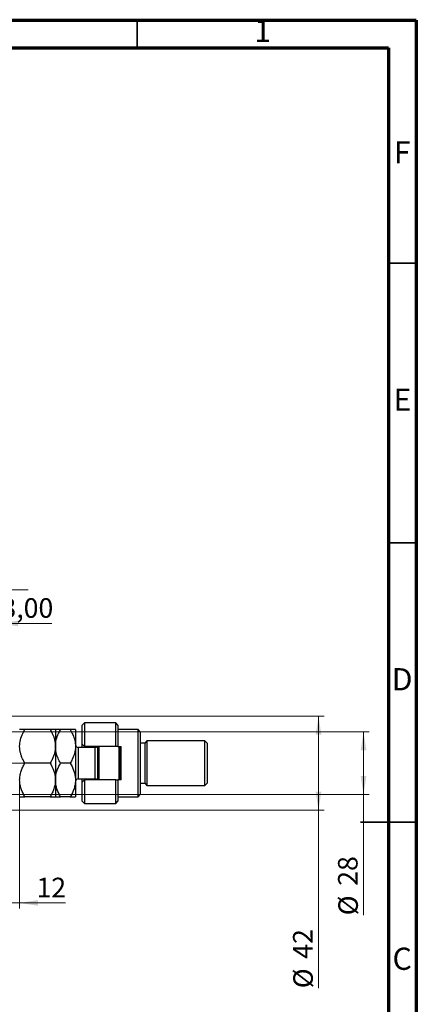
# Model space of a CAD drawing. Units: millimetres. Extents: x 15 to 415, y 5 to 292.
# Drawn here: x 344 to 415, y 116 to 292 of the extents above; entities that cross this region are included whole.
import ezdxf

# ---------------------------------------------------------------- set-up
doc = ezdxf.new("R2010")
doc.units = ezdxf.units.MM
doc.linetypes.add('CENTERX2', pattern=[20.32, 12.7, -2.54, 2.54, -2.54])
doc.styles.add('SLDTEXTSTYLE0', font='TXT', dxfattribs={"width": 0.75})
doc.dimstyles.new('SLDDIMSTYLE0', dxfattribs={"dimtxt": 3.5, "dimasz": 3.302, "dimexe": 0, "dimexo": 0.0625, "dimgap": 0.875, "dimtad": 1, "dimdec": 0, "dimlfac": 2.5, "dimrnd": 1e-09, "dimzin": 12, "dimdsep": 46, "dimtxsty": 'SLDTEXTSTYLE0', "dimsah": 1, "dimcen": 0.09, "dimadec": 0, "dimazin": 3, "dimtfac": 1, "dimtdec": 0, "dimtofl": 0, "dimtmove": 0, "dimatfit": 3, "dimfxl": 1, "dimfrac": 2, "dimtolj": 1, "dimtzin": 12, "dimarcsym": 0})
doc.dimstyles.new('SLDDIMSTYLE1', dxfattribs={"dimtxt": 3.5, "dimasz": 3.302, "dimexe": 0, "dimexo": 0.0625, "dimgap": 0.875, "dimtad": 1, "dimdec": 0, "dimlfac": 2.5, "dimrnd": 1e-09, "dimzin": 12, "dimdsep": 46, "dimtxsty": 'SLDTEXTSTYLE0', "dimsah": 1, "dimcen": 0.09, "dimadec": 0, "dimazin": 3, "dimtfac": 1, "dimtdec": 0, "dimtmove": 0, "dimatfit": 0, "dimfxl": 1, "dimfrac": 2, "dimtolj": 1, "dimtzin": 12, "dimarcsym": 0})
doc.dimstyles.new('SLDDIMSTYLE3', dxfattribs={"dimtxt": 3.5, "dimasz": 3.302, "dimexe": 0, "dimexo": 0.0625, "dimgap": 0.875, "dimtad": 1, "dimdec": 1, "dimlfac": 2.5, "dimrnd": 1e-09, "dimzin": 12, "dimdsep": 46, "dimtxsty": 'SLDTEXTSTYLE0', "dimsah": 1, "dimcen": 0.09, "dimadec": 0, "dimazin": 3, "dimtfac": 1, "dimtdec": 1, "dimtmove": 0, "dimatfit": 0, "dimfxl": 1, "dimfrac": 2, "dimtolj": 1, "dimtzin": 12, "dimarcsym": 0})
doc.dimstyles.new('SLDDIMSTYLE4', dxfattribs={"dimtxt": 3.5, "dimasz": 3.302, "dimexe": 0, "dimexo": 0.0625, "dimgap": 0.875, "dimtad": 1, "dimlfac": 2.5, "dimrnd": 1e-09, "dimzin": 12, "dimdsep": 46, "dimtxsty": 'SLDTEXTSTYLE0', "dimsah": 1, "dimcen": 0.09, "dimadec": 0, "dimazin": 3, "dimtfac": 1, "dimtmove": 0, "dimatfit": 0, "dimfxl": 1, "dimfrac": 2, "dimtolj": 1, "dimtzin": 12, "dimarcsym": 0})

# ---------------------------------------------------------------- blocks, each defined once
blk = doc.blocks.new('_D_8')
at = {"color": 7, "linetype": 'Continuous', "lineweight": 0}
for p, q in [((327.54, 165.06), (327.54, 191.06)), ((339.14, 175.06), (339.14, 191.06)), ((327.54, 190.06), (321.19, 190.06)), ((327.54, 190.06), (339.14, 190.06)), ((339.14, 190.06), (345.49, 190.06))]:
    blk.add_line(p, q, dxfattribs=at)
at = {"color": 7, "linetype": 'Continuous', "lineweight": 18}
for points in [[(327.54, 190.06), (324.24, 190.57), (324.24, 189.55)], [(339.14, 190.06), (342.44, 189.55), (342.44, 190.57)]]:
    blk.add_solid(points, dxfattribs=at)
at = {"color": 7, "linetype": 'Continuous', "lineweight": 18, "insert": (327.04, 194.57), "char_height": 3.5, "attachment_point": 1, "style": 'SLDTEXTSTYLE0'}
blk.add_mtext('29,0', dxfattribs=at)
blk = doc.blocks.new('_D_9')
at = {"color": 7, "linetype": 'Continuous', "lineweight": 0}
for p, q in [((339.14, 175.06), (339.14, 185.06)), ((340.34, 168.06), (340.34, 185.06)), ((339.14, 184.06), (332.79, 184.06)), ((339.14, 184.06), (340.34, 184.06)), ((340.34, 184.06), (349.73, 184.06))]:
    blk.add_line(p, q, dxfattribs=at)
at = {"color": 7, "linetype": 'Continuous', "lineweight": 18}
for points in [[(339.14, 184.06), (335.84, 184.57), (335.84, 183.55)], [(340.34, 184.06), (343.64, 183.55), (343.64, 184.57)]]:
    blk.add_solid(points, dxfattribs=at)
at = {"color": 7, "linetype": 'Continuous', "lineweight": 18, "insert": (340.68, 188.57), "char_height": 3.5, "attachment_point": 1, "style": 'SLDTEXTSTYLE0'}
blk.add_mtext('3,00', dxfattribs=at)
blk = doc.blocks.new('_D_10')
at = {"color": 7, "linetype": 'Continuous', "lineweight": 0}
for p, q in [((343.94, 155.86), (343.94, 133.06)), ((339.14, 143.06), (339.14, 133.06)), ((339.14, 134.06), (332.79, 134.06)), ((343.94, 134.06), (339.14, 134.06)), ((343.94, 134.06), (352.13, 134.06))]:
    blk.add_line(p, q, dxfattribs=at)
at = {"color": 7, "linetype": 'Continuous', "lineweight": 18}
for points in [[(339.14, 134.06), (335.84, 134.57), (335.84, 133.55)], [(343.94, 134.06), (347.24, 133.55), (347.24, 134.57)]]:
    blk.add_solid(points, dxfattribs=at)
at = {"color": 7, "linetype": 'Continuous', "lineweight": 18, "insert": (346.96, 138.57), "char_height": 3.5, "attachment_point": 1, "style": 'SLDTEXTSTYLE0'}
blk.add_mtext('12', dxfattribs=at)
blk = doc.blocks.new('_D_11')
at = {"color": 7, "linetype": 'Continuous', "lineweight": 0}
for p, q in [((342.34, 164.66), (406.54, 164.66)), ((405.54, 164.66), (405.54, 153.46)), ((342.34, 153.46), (406.54, 153.46)), ((405.54, 153.46), (405.54, 131.85))]:
    blk.add_line(p, q, dxfattribs=at)
at = {"color": 7, "linetype": 'Continuous', "lineweight": 18}
for points in [[(405.54, 164.66), (405.03, 161.36), (406.05, 161.36)], [(405.54, 153.46), (406.05, 156.76), (405.03, 156.76)]]:
    blk.add_solid(points, dxfattribs=at)
at = {"color": 7, "linetype": 'Continuous', "lineweight": 18, "char_height": 3.5, "attachment_point": 1, "rotation": 90, "style": 'SLDTEXTSTYLE0'}
for s, insert in [('28', (400.97, 137.13)), ('%%c', (401.03, 131.85))]:
    blk.add_mtext(s, dxfattribs=dict(at, insert=insert))
blk = doc.blocks.new('_D_13')
at = {"color": 7, "linetype": 'Continuous', "lineweight": 0}
for p, q in [((340.94, 167.46), (398.48, 167.46)), ((397.48, 150.66), (397.48, 167.46)), ((340.94, 150.66), (398.48, 150.66)), ((397.48, 150.66), (397.48, 118.8))]:
    blk.add_line(p, q, dxfattribs=at)
at = {"color": 7, "linetype": 'Continuous', "lineweight": 18}
for points in [[(397.48, 167.46), (396.97, 164.16), (397.98, 164.16)], [(397.48, 150.66), (397.98, 153.96), (396.97, 153.96)]]:
    blk.add_solid(points, dxfattribs=at)
at = {"color": 7, "linetype": 'Continuous', "lineweight": 18, "char_height": 3.5, "attachment_point": 1, "rotation": 90, "style": 'SLDTEXTSTYLE0'}
for s, insert in [('42', (392.91, 124.08)), ('%%c', (392.96, 118.8))]:
    blk.add_mtext(s, dxfattribs=dict(at, insert=insert))

msp = doc.modelspace()

# ---------------------------------------------------------------- linework, layer by layer
at = {"color": 7, "linetype": 'Continuous', "lineweight": 70}
for p, q in [((15, 292), (415, 292)), ((415, 292), (415, 5)), ((20, 287), (410, 287)), ((410, 287), (410, 10))]:
    msp.add_line(p, q, dxfattribs=at)
at = {"color": 7, "linetype": 'Continuous', "lineweight": 35}
for p, q in [((365, 287), (365, 292)), ((410, 248.5), (415, 248.5)), ((410, 198.5), (415, 198.5)), ((415.001, 148.5), (404.999, 148.5)), ((410, 148.5), (415, 148.5))]:
    msp.add_line(p, q, dxfattribs=at)
at = {"color": 7, "linetype": 'Continuous', "lineweight": 25}
for p, q in [((355.54, 166.26), (355.14, 165.86)), ((355.14, 162.46), (355.14, 165.86)), ((361.14, 166.26), (355.54, 166.26)), ((355.54, 166.26), (355.54, 162.06)), ((361.54, 165.86), (361.14, 166.26)), ((361.14, 162.06), (361.14, 166.26)), ((361.54, 165.86), (361.54, 162.06)), ((349.4118, 165.06), (344.8682, 165.06)), ((350.34, 165.06), (350.34, 162.06)), ((353.0118, 165.06), (351.2682, 165.06)), ((353.94, 165.06), (353.94, 162.06)), ((365.14, 165.06), (361.54, 165.06)), ((365.54, 164.66), (365.14, 165.06)), ((365.14, 153.06), (365.14, 165.06)), ((365.54, 164.66), (365.54, 153.46)), ((350.34, 162.06), (350.34, 156.06)), ((353.94, 162.06), (353.94, 156.06)), ((355.14, 162.46), (355.54, 162.06)), ((355.14, 161.86), (355.14, 162.46)), ((361.14, 162.06), (355.54, 162.06)), ((355.54, 162.06), (355.54, 161.86)), ((357.54, 161.8667), (357.54, 162.06)), ((357.94, 156.06), (357.94, 162.06)), ((358.14, 162.06), (358.14, 156.06)), ((361.54, 162.06), (361.14, 162.06)), ((361.54, 162.06), (362.14, 162.06)), ((361.74, 156.06), (361.74, 162.06)), ((361.94, 162.06), (361.94, 156.06)), ((362.14, 156.06), (362.14, 162.06)), ((366.34, 162.66), (365.54, 162.66)), ((366.74, 163.06), (366.34, 162.66)), ((366.34, 162.66), (366.34, 155.46)), ((377.14, 163.06), (366.74, 163.06)), ((366.74, 163.06), (366.74, 155.06)), ((377.54, 162.66), (377.14, 163.06)), ((377.14, 155.06), (377.14, 163.06)), ((377.54, 162.66), (377.54, 155.46)), ((357.46, 161.86), (354.42, 161.86)), ((349.4118, 159.06), (344.8682, 159.06)), ((353.0118, 159.06), (351.2682, 159.06)), ((350.34, 156.06), (350.34, 153.06)), ((353.94, 156.06), (353.94, 153.06)), ((354.42, 156.26), (357.46, 156.26)), ((355.14, 155.66), (355.14, 156.26)), ((355.54, 156.06), (355.14, 155.66)), ((355.14, 152.26), (355.14, 155.66)), ((355.54, 156.26), (355.54, 156.06)), ((355.54, 156.06), (355.54, 151.86)), ((361.14, 156.06), (355.54, 156.06)), ((357.54, 156.06), (357.54, 156.2533)), ((361.14, 151.86), (361.14, 156.06)), ((361.14, 156.06), (361.54, 156.06)), ((361.54, 156.06), (361.54, 152.26)), ((362.14, 156.06), (361.54, 156.06)), ((365.54, 155.46), (366.34, 155.46)), ((366.34, 155.46), (366.74, 155.06)), ((366.74, 155.06), (377.14, 155.06)), ((377.14, 155.06), (377.54, 155.46)), ((365.14, 153.06), (365.54, 153.46)), ((349.4118, 153.06), (344.8682, 153.06)), ((353.0118, 153.06), (351.2682, 153.06)), ((355.14, 152.26), (355.54, 151.86)), ((355.54, 151.86), (361.14, 151.86)), ((361.14, 151.86), (361.54, 152.26)), ((361.54, 153.06), (365.14, 153.06))]:
    msp.add_line(p, q, dxfattribs=at)
at = {"color": 8, "linetype": 'Continuous', "lineweight": 25}
for p, q in [((354.42, 161.86), (354.42, 156.26)), ((357.46, 156.26), (357.46, 161.86))]:
    msp.add_line(p, q, dxfattribs=at)
at = {"color": 7, "linetype": 'CENTERX2', "lineweight": 18}
msp.add_line((339.54, 159.06), (345.82, 159.06), dxfattribs=at)
at = {"color": 7, "linetype": 'Continuous', "lineweight": 25}
for centre, start, end in [((354.42, 162.34), 180, 270), ((357.46, 162.34), 270, 324.314665), ((354.42, 155.78), 90, 180), ((357.46, 155.78), 35.685335, 90)]:
    msp.add_arc(centre, 0.48, start, end, dxfattribs=at)
for points, knots in [([(343.94, 162.06), (343.9401, 162.0765), (343.9415, 162.4744), (344.0567, 163.2697), (344.4245, 164.2519), (344.7448, 164.8352), (344.8682, 165.06)], [0, 0, 0, 0, 0.01577176, 0.38130248, 0.76155042, 1, 1, 1, 1]), ([(344.8682, 165.06), (344.65, 165.06), (344.3194, 165.06), (344.0522, 165.06), (343.9522, 165.06), (343.9432, 165.06), (343.94, 165.06)], [0, 0, 0, 0, 0.43204467, 0.6543481, 0.87965175, 1, 1, 1, 1]), ([(349.4118, 165.06), (349.5521, 164.8014), (349.8753, 164.2057), (350.2516, 163.2042), (350.3102, 162.4455), (350.34, 162.06)], [0, 0, 0, 0, 0.273851888, 0.63099265, 1, 1, 1, 1]), ([(350.34, 165.06), (350.3268, 165.06), (350.3, 165.06), (350.0932, 165.06), (349.7978, 165.06), (349.5409, 165.06), (349.4118, 165.06)], [0, 0, 0, 0, 0.2495773, 0.50436284, 0.75104628, 1, 1, 1, 1]), ([(350.34, 162.06), (350.3403, 162.0965), (350.3434, 162.5045), (350.467, 163.2973), (350.8288, 164.2596), (351.1441, 164.834), (351.2682, 165.06)], [0, 0, 0, 0, 0.034962036, 0.390929831, 0.760286195, 1, 1, 1, 1]), ([(351.2682, 165.06), (351.05, 165.06), (350.7194, 165.06), (350.4522, 165.06), (350.3522, 165.06), (350.3432, 165.06), (350.34, 165.06)], [0, 0, 0, 0, 0.43204467, 0.6543481, 0.87965175, 1, 1, 1, 1]), ([(353.0118, 165.06), (353.1708, 164.7647), (353.5024, 164.1491), (353.8608, 163.1434), (353.9133, 162.4248), (353.94, 162.06)], [0, 0, 0, 0, 0.31218306, 0.65087131, 1, 1, 1, 1]), ([(353.94, 165.06), (353.9268, 165.06), (353.9, 165.06), (353.6932, 165.06), (353.3978, 165.06), (353.1409, 165.06), (353.0118, 165.06)], [0, 0, 0, 0, 0.2495773, 0.50436284, 0.75104628, 1, 1, 1, 1]), ([(344.8682, 159.06), (344.7269, 159.3185), (344.4936, 159.7452), (344.2413, 160.3677), (344.0742, 160.9141), (343.9618, 161.4802), (343.9473, 161.866), (343.94, 162.06)], [0, 0, 0, 0, 0.27362803, 0.45164709, 0.63076787, 0.81435886, 1, 1, 1, 1]), ([(350.34, 162.06), (350.3399, 162.0435), (350.3385, 161.6456), (350.2233, 160.8503), (349.8555, 159.8681), (349.5352, 159.2848), (349.4118, 159.06)], [0, 0, 0, 0, 0.01577176, 0.38130248, 0.76155042, 1, 1, 1, 1]), ([(351.2682, 159.06), (351.1092, 159.3553), (350.7776, 159.9709), (350.4192, 160.9766), (350.3667, 161.6952), (350.34, 162.06)], [0, 0, 0, 0, 0.31218306, 0.65087131, 1, 1, 1, 1]), ([(353.94, 162.06), (353.9397, 162.0235), (353.9366, 161.6155), (353.813, 160.8227), (353.4512, 159.8604), (353.1359, 159.286), (353.0118, 159.06)], [0, 0, 0, 0, 0.03496204, 0.39092983, 0.7602862, 1, 1, 1, 1]), ([(343.94, 156.06), (343.9532, 156.3209), (343.98, 156.8481), (344.1868, 157.6154), (344.4822, 158.3573), (344.7391, 158.8251), (344.8682, 159.06)], [0, 0, 0, 0, 0.2495773, 0.50436284, 0.75104628, 1, 1, 1, 1]), ([(349.4118, 159.06), (349.63, 158.649), (349.9606, 158.0266), (350.2278, 157.1353), (350.3278, 156.5467), (350.3368, 156.1857), (350.34, 156.06)], [0, 0, 0, 0, 0.43204467, 0.6543481, 0.87965175, 1, 1, 1, 1]), ([(350.34, 156.06), (350.3532, 156.3209), (350.38, 156.8481), (350.5868, 157.6154), (350.8822, 158.3573), (351.1391, 158.8251), (351.2682, 159.06)], [0, 0, 0, 0, 0.2495773, 0.50436284, 0.75104628, 1, 1, 1, 1]), ([(353.0118, 159.06), (353.23, 158.649), (353.5606, 158.0266), (353.8278, 157.1353), (353.9278, 156.5467), (353.9368, 156.1857), (353.94, 156.06)], [0, 0, 0, 0, 0.43204467, 0.6543481, 0.87965175, 1, 1, 1, 1]), ([(344.8682, 153.06), (344.65, 153.471), (344.3194, 154.0934), (344.0522, 154.9847), (343.9522, 155.5733), (343.9432, 155.9343), (343.94, 156.06)], [0, 0, 0, 0, 0.43204467, 0.6543481, 0.87965175, 1, 1, 1, 1]), ([(350.34, 156.06), (350.3268, 155.7991), (350.3, 155.2719), (350.0932, 154.5046), (349.7978, 153.7627), (349.5409, 153.2949), (349.4118, 153.06)], [0, 0, 0, 0, 0.2495773, 0.50436284, 0.75104628, 1, 1, 1, 1]), ([(351.2682, 153.06), (351.05, 153.471), (350.7194, 154.0934), (350.4522, 154.9847), (350.3522, 155.5733), (350.3432, 155.9343), (350.34, 156.06)], [0, 0, 0, 0, 0.43204467, 0.6543481, 0.87965175, 1, 1, 1, 1]), ([(353.94, 156.06), (353.9268, 155.7991), (353.9, 155.2719), (353.6932, 154.5046), (353.3978, 153.7627), (353.1409, 153.2949), (353.0118, 153.06)], [0, 0, 0, 0, 0.2495773, 0.50436284, 0.75104628, 1, 1, 1, 1]), ([(343.94, 153.06), (343.9532, 153.06), (343.98, 153.06), (344.1868, 153.06), (344.4822, 153.06), (344.7391, 153.06), (344.8682, 153.06)], [0, 0, 0, 0, 0.2495773, 0.50436284, 0.75104628, 1, 1, 1, 1]), ([(349.4118, 153.06), (349.63, 153.06), (349.9606, 153.06), (350.2278, 153.06), (350.3278, 153.06), (350.3368, 153.06), (350.34, 153.06)], [0, 0, 0, 0, 0.43204467, 0.6543481, 0.87965175, 1, 1, 1, 1]), ([(350.34, 153.06), (350.3532, 153.06), (350.38, 153.06), (350.5868, 153.06), (350.8822, 153.06), (351.1391, 153.06), (351.2682, 153.06)], [0, 0, 0, 0, 0.2495773, 0.50436284, 0.75104628, 1, 1, 1, 1]), ([(353.0118, 153.06), (353.23, 153.06), (353.5606, 153.06), (353.8278, 153.06), (353.9278, 153.06), (353.9368, 153.06), (353.94, 153.06)], [0, 0, 0, 0, 0.43204467, 0.6543481, 0.87965175, 1, 1, 1, 1])]:
    msp.add_open_spline(points, degree=3, knots=knots, dxfattribs=at)

# ---------------------------------------------------------------- texts
at = {"color": 7, "linetype": 'Continuous', "lineweight": 0, "char_height": 3.9688, "attachment_point": 2, "style": 'SLDTEXTSTYLE0'}
for s, insert in [('1', (387.46, 292.0602)), ('F', (412.4577, 270.3102)), ('E', (412.5078, 226.0602)), ('D', (412.4527, 176.0602)), ('C', (412.4587, 126.0602))]:
    msp.add_mtext(s, dxfattribs=dict(at, insert=insert))

# ---------------------------------------------------------------- dimensions: what is measured, and where the dimension line sits
at = {"color": 7, "linetype": 'Continuous', "lineweight": 18}
for base, p1, p2, dimstyle, picture, middle in [((339.14, 190.06), (327.54, 164.06), (339.14, 174.06), 'SLDDIMSTYLE3', '_D_8', (331.565, 190.06)), ((340.34, 184.06), (339.14, 174.06), (340.34, 167.06), 'SLDDIMSTYLE4', '_D_9', (345.2075, 184.06)), ((339.14, 134.06), (343.94, 156.8604), (339.14, 144.06), 'SLDDIMSTYLE1', '_D_10', (349.5443, 134.06))]:
    dim = msp.add_linear_dim(base=base, p1=p1, p2=p2, dimstyle=dimstyle, dxfattribs=at)
    dim.commit()
    dim.dimension.update_dxf_attribs({"geometry": picture, "text_midpoint": middle, "dimtype": 160})
for base, p1, p2, picture, middle in [((397.4765, 167.46), (339.94, 150.66), (339.94, 167.46), '_D_13', (397.4765, 124.0236)), ((405.54, 153.46), (341.34, 164.66), (341.34, 153.46), '_D_11', (405.54, 137.0802))]:
    dim = msp.add_linear_dim(base=base, p1=p1, p2=p2, angle=90, text='%%c<>', dimstyle='SLDDIMSTYLE0', dxfattribs=at)
    dim.commit()
    dim.dimension.update_dxf_attribs({"geometry": picture, "text_midpoint": middle, "dimtype": 160})

doc.saveas('drawing.dxf')
